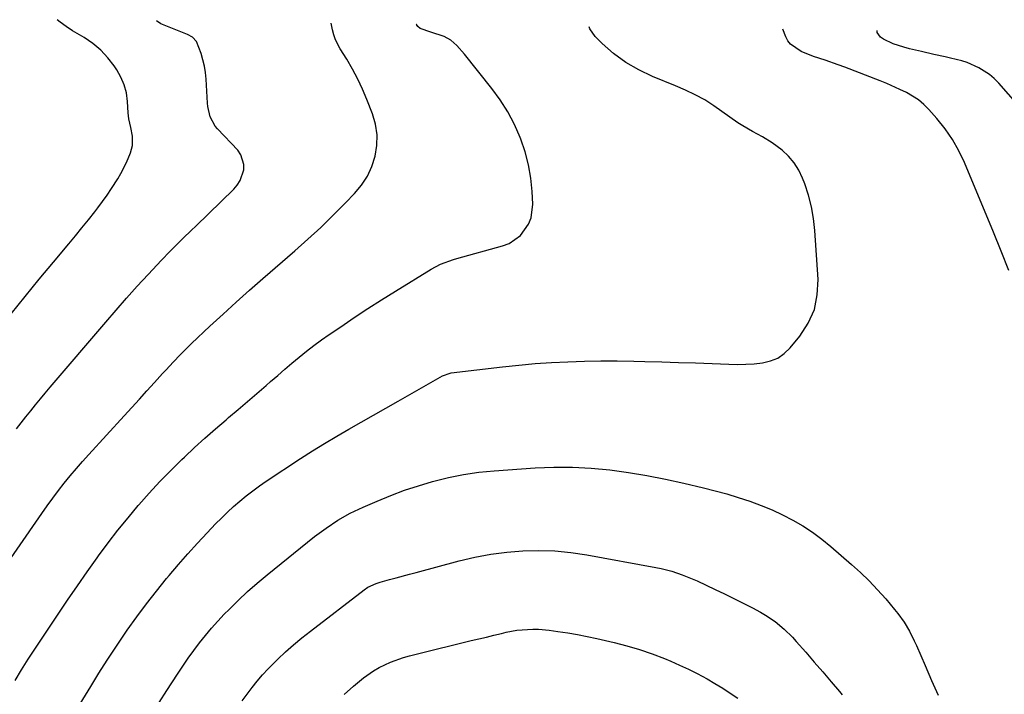
# Model space of a CAD drawing. Units: inches. Extents: x 1851934 to 1857389, y 437073 to 442357.
# Drawn here: x 1854231 to 1854566, y 442097 to 442327 of the extents above; entities that cross this region are included whole.
import ezdxf

# ---------------------------------------------------------------- set-up
doc = ezdxf.new("R2010")
doc.units = ezdxf.units.IN
doc.header["$MEASUREMENT"] = 0
doc.layers.add('7', color=7, linetype='Continuous')
doc.layers.add('8', color=7, linetype='Continuous')

msp = doc.modelspace()

# ---------------------------------------------------------------- linework, layer by layer
at = {"layer": '7', "color": 18}
for points in [[(1854228.32, 442226.81, 1916), (1854233.04, 442232.74, 1916), (1854237.83, 442238.62, 1916), (1854242.67, 442244.45, 1916), (1854247.88, 442250.66, 1916), (1854250.13, 442253.38, 1916), (1854252.36, 442256.1, 1916), (1854254.57, 442258.86, 1916), (1854256.75, 442261.63, 1916), (1854257.76, 442262.93, 1916), (1854259.39, 442265.08, 1916), (1854260.96, 442267.27, 1916), (1854262.46, 442269.51, 1916), (1854264.56, 442272.84, 1916), (1854265.6, 442274.63, 1916), (1854267.48, 442278.33, 1916), (1854268.88, 442281.65, 1916), (1854269.55, 442284.14, 1916), (1854269.54, 442287.34, 1916), (1854269.05, 442290.32, 1916), (1854268.37, 442293.27, 1916), (1854268.14, 442295.27, 1916), (1854267.89, 442299.16, 1916), (1854267.47, 442302.03, 1916), (1854266.77, 442304.81, 1916), (1854265.63, 442307.44, 1916), (1854264.2, 442309.97, 1916), (1854263.35, 442311.23, 1916), (1854261.17, 442314.04, 1916), (1854258.78, 442316.62, 1916), (1854256.07, 442318.86, 1916), (1854253.15, 442320.87, 1916), (1854249.17, 442323.24, 1916), (1854247.02, 442324.63, 1916), (1854244.97, 442326.17, 1916), (1854243.96, 442326.99, 1916)], [(1854229.6, 442102.02, 1922), (1854231.77, 442105.7, 1922), (1854232.91, 442107.5, 1922), (1854234.08, 442109.29, 1922), (1854244.22, 442124.57, 1922), (1854247.49, 442129.43, 1922), (1854250.8, 442134.27, 1922), (1854254.17, 442139.07, 1922), (1854257.57, 442143.84, 1922), (1854258.03, 442144.49, 1922), (1854261.28, 442148.88, 1922), (1854264.61, 442153.21, 1922), (1854268.04, 442157.46, 1922), (1854271.54, 442161.65, 1922), (1854271.71, 442161.84, 1922), (1854275.24, 442165.84, 1922), (1854278.85, 442169.76, 1922), (1854282.58, 442173.57, 1922), (1854286.39, 442177.31, 1922), (1854287.21, 442178.09, 1922), (1854290.69, 442181.35, 1922), (1854294.21, 442184.56, 1922), (1854297.79, 442187.71, 1922), (1854301.4, 442190.82, 1922), (1854302.26, 442191.55, 1922), (1854305.47, 442194.27, 1922), (1854308.66, 442197, 1922), (1854311.85, 442199.74, 1922), (1854315.02, 442202.5, 1922), (1854316.53, 442203.81, 1922), (1854318.95, 442205.91, 1922), (1854321.38, 442207.99, 1922), (1854323.82, 442210.06, 1922), (1854326.28, 442212.11, 1922), (1854328.76, 442214.12, 1922), (1854331.29, 442216.08, 1922), (1854333.87, 442217.97, 1922), (1854336.48, 442219.81, 1922), (1854340.38, 442222.47, 1922), (1854344.99, 442225.56, 1922), (1854349.63, 442228.62, 1922), (1854354.31, 442231.62, 1922), (1854359.01, 442234.57, 1922), (1854371.15, 442242.08, 1922), (1854374.3, 442243.73, 1922), (1854378.76, 442245.33, 1922), (1854379.9, 442245.66, 1922), (1854395.49, 442249.95, 1922), (1854397.72, 442250.82, 1922), (1854401.54, 442253.48, 1922), (1854404.31, 442257.35, 1922), (1854405.2, 442259.52, 1922), (1854405.74, 442264.21, 1922), (1854405.5, 442268.51, 1922), (1854405.03, 442273.07, 1922), (1854404.28, 442277.57, 1922), (1854403.1, 442281.99, 1922), (1854401.64, 442286.33, 1922), (1854401.45, 442286.83, 1922), (1854399.48, 442291.27, 1922), (1854397.26, 442295.57, 1922), (1854394.67, 442299.65, 1922), (1854391.82, 442303.58, 1922), (1854382.54, 442315.26, 1922), (1854379.87, 442318.23, 1922), (1854377.87, 442319.96, 1922), (1854375.6, 442321.24, 1922), (1854371, 442322.72, 1922), (1854367.41, 442323.99, 1922), (1854366.62, 442324.61, 1922), (1854366.13, 442325.33, 1922), (1854366.12, 442325.37, 1922)], [(1854230.14, 442187.71, 1918), (1854231.71, 442189.78, 1918), (1854233.31, 442191.82, 1918), (1854234.93, 442193.86, 1918), (1854236.56, 442195.88, 1918), (1854238.21, 442197.89, 1918), (1854239.88, 442199.88, 1918), (1854241.56, 442201.87, 1918), (1854260.45, 442224.06, 1918), (1854263.99, 442228.16, 1918), (1854267.56, 442232.22, 1918), (1854271.19, 442236.24, 1918), (1854274.85, 442240.23, 1918), (1854279.42, 442245.15, 1918), (1854282.26, 442248.13, 1918), (1854285.19, 442251.02, 1918), (1854286.66, 442252.45, 1918), (1854289.62, 442255.31, 1918), (1854291.1, 442256.74, 1918), (1854303.98, 442269.25, 1918), (1854305.21, 442270.71, 1918), (1854306.22, 442272.27, 1918), (1854307.42, 442275.84, 1918), (1854307.46, 442277.68, 1918), (1854306.43, 442281.03, 1918), (1854305.37, 442282.53, 1918), (1854298.47, 442289.85, 1918), (1854297.71, 442290.76, 1918), (1854296.03, 442293.89, 1918), (1854295.23, 442297.39, 1918), (1854295.11, 442298.59, 1918), (1854294.63, 442306.76, 1918), (1854294.41, 442308.97, 1918), (1854294.07, 442311.17, 1918), (1854292.9, 442315.46, 1918), (1854291.28, 442319.6, 1918), (1854289.92, 442320.99, 1918), (1854288.22, 442321.96, 1918), (1854279.2, 442325.61, 1918), (1854277.71, 442326.54, 1918)], [(1854251.8, 442094.04, 1924), (1854255.37, 442100.01, 1924), (1854258.12, 442104.52, 1924), (1854260.94, 442108.99, 1924), (1854263.85, 442113.41, 1924), (1854266.82, 442117.78, 1924), (1854267.79, 442119.19, 1924), (1854271, 442123.69, 1924), (1854274.29, 442128.13, 1924), (1854277.7, 442132.49, 1924), (1854281.18, 442136.79, 1924), (1854282.02, 442137.79, 1924), (1854285.18, 442141.51, 1924), (1854288.39, 442145.18, 1924), (1854291.67, 442148.79, 1924), (1854295.01, 442152.35, 1924), (1854297.84, 442155.32, 1924), (1854299.83, 442157.33, 1924), (1854301.85, 442159.31, 1924), (1854303.94, 442161.23, 1924), (1854306.06, 442163.1, 1924), (1854308.24, 442164.91, 1924), (1854310.47, 442166.65, 1924), (1854312.76, 442168.31, 1924), (1854315.09, 442169.92, 1924), (1854326.77, 442177.63, 1924), (1854330.81, 442180.23, 1924), (1854334.89, 442182.77, 1924), (1854339.02, 442185.22, 1924), (1854343.19, 442187.61, 1924), (1854347.38, 442189.96, 1924), (1854351.56, 442192.32, 1924), (1854355.75, 442194.69, 1924), (1854359.92, 442197.07, 1924), (1854375.07, 442205.72, 1924), (1854377.61, 442206.69, 1924), (1854378, 442206.75, 1924), (1854395.39, 442208.8, 1924), (1854400.95, 442209.4, 1924), (1854406.52, 442209.9, 1924), (1854412.1, 442210.28, 1924), (1854417.69, 442210.56, 1924), (1854423.29, 442210.73, 1924), (1854428.88, 442210.83, 1924), (1854434.48, 442210.82, 1924), (1854440.07, 442210.74, 1924), (1854443.9, 442210.64, 1924), (1854449.62, 442210.49, 1924), (1854455.34, 442210.32, 1924), (1854461.06, 442210.13, 1924), (1854466.78, 442209.92, 1924), (1854472.48, 442209.7, 1924), (1854475.35, 442209.65, 1924), (1854478.21, 442209.7, 1924), (1854481.07, 442209.88, 1924), (1854483.92, 442210.15, 1924), (1854486.61, 442210.8, 1924), (1854489.1, 442211.8, 1924), (1854491.29, 442213.35, 1924), (1854493.28, 442215.26, 1924), (1854496.57, 442219.25, 1924), (1854499.41, 442223.67, 1924), (1854501.52, 442228.32, 1924), (1854502.52, 442233.32, 1924), (1854502.79, 442238.57, 1924), (1854501.7, 442255.25, 1924), (1854501.26, 442259.31, 1924), (1854500.58, 442263.31, 1924), (1854499.54, 442267.25, 1924), (1854498.28, 442271.13, 1924), (1854497.54, 442273.08, 1924), (1854496.25, 442275.79, 1924), (1854494.7, 442278.31, 1924), (1854492.76, 442280.54, 1924), (1854490.56, 442282.57, 1924), (1854487.23, 442285.09, 1924), (1854483.94, 442287.12, 1924), (1854480.49, 442288.9, 1924), (1854477.15, 442290.85, 1924), (1854475.54, 442291.93, 1924), (1854467.34, 442297.7, 1924), (1854464.26, 442299.69, 1924), (1854461.02, 442301.42, 1924), (1854457.68, 442302.97, 1924), (1854454.29, 442304.42, 1924), (1854446.44, 442307.63, 1924), (1854441.78, 442309.87, 1924), (1854437.34, 442312.44, 1924), (1854433.23, 442315.52, 1924), (1854429.34, 442318.93, 1924), (1854426.98, 442321.26, 1924), (1854425.17, 442323.91, 1924), (1854424.9, 442324.58, 1924)], [(1854567.72, 442241.65, 1926), (1854565.11, 442248.17, 1926), (1854562.45, 442254.68, 1926), (1854552.61, 442278.37, 1926), (1854550.7, 442282.39, 1926), (1854548.54, 442286.25, 1926), (1854546, 442289.88, 1926), (1854543.21, 442293.34, 1926), (1854540.51, 442296.37, 1926), (1854538.79, 442298.09, 1926), (1854536.96, 442299.66, 1926), (1854532.85, 442302.21, 1926), (1854530.64, 442303.27, 1926), (1854526.16, 442305.25, 1926), (1854523.89, 442306.17, 1926), (1854511.89, 442310.83, 1926), (1854509.66, 442311.67, 1926), (1854505.16, 442313.23, 1926), (1854501.24, 442314.45, 1926), (1854497.02, 442316.13, 1926), (1854493.4, 442318.66, 1926), (1854492.56, 442319.84, 1926), (1854491.86, 442321.14, 1926), (1854490.79, 442323.71, 1926)], [(1854581.5, 442285.76, 1928), (1854564.25, 442305.38, 1928), (1854562.73, 442306.92, 1928), (1854561.11, 442308.33, 1928), (1854557.47, 442310.65, 1928), (1854553.5, 442312.4, 1928), (1854551.66, 442312.98, 1928), (1854547.88, 442313.88, 1928), (1854545.98, 442314.29, 1928), (1854542.19, 442315.15, 1928), (1854537.99, 442316.1, 1928), (1854533.94, 442317.1, 1928), (1854531.94, 442317.67, 1928), (1854528.33, 442318.77, 1928), (1854525, 442320.31, 1928), (1854523.98, 442320.99, 1928), (1854522.93, 442322.64, 1928), (1854522.95, 442323.28, 1928)], [(1854278.63, 442094.58, 1926), (1854281.26, 442098.66, 1926), (1854284.87, 442104.23, 1926), (1854286.67, 442106.93, 1926), (1854288.5, 442109.6, 1926), (1854290.4, 442112.23, 1926), (1854292.33, 442114.84, 1926), (1854294.34, 442117.38, 1926), (1854296.42, 442119.87, 1926), (1854298.58, 442122.28, 1926), (1854300.8, 442124.64, 1926), (1854302.39, 442126.26, 1926), (1854305.5, 442129.32, 1926), (1854308.69, 442132.32, 1926), (1854311.98, 442135.19, 1926), (1854315.33, 442138, 1926), (1854331.53, 442151.02, 1926), (1854335.39, 442153.93, 1926), (1854339.42, 442156.59, 1926), (1854343.62, 442158.97, 1926), (1854347.98, 442161.05, 1926), (1854352.75, 442163.12, 1926), (1854357.39, 442165.02, 1926), (1854362.08, 442166.79, 1926), (1854366.84, 442168.35, 1926), (1854371.64, 442169.79, 1926), (1854372.05, 442169.9, 1926), (1854377.12, 442171.13, 1926), (1854382.22, 442172.17, 1926), (1854387.38, 442172.9, 1926), (1854392.57, 442173.42, 1926), (1854406.53, 442174.42, 1926), (1854412.9, 442174.69, 1926), (1854419.26, 442174.71, 1926), (1854425.62, 442174.37, 1926), (1854431.96, 442173.77, 1926), (1854438.29, 442172.89, 1926), (1854444.59, 442171.87, 1926), (1854450.85, 442170.63, 1926), (1854457.08, 442169.26, 1926), (1854463.82, 442167.65, 1926), (1854467.78, 442166.64, 1926), (1854471.72, 442165.56, 1926), (1854475.63, 442164.37, 1926), (1854479.52, 442163.1, 1926), (1854483.47, 442161.63, 1926), (1854487.12, 442160.13, 1926), (1854490.68, 442158.45, 1926), (1854494.19, 442156.65, 1926), (1854497.59, 442154.64, 1926), (1854500.89, 442152.5, 1926), (1854504.05, 442150.16, 1926), (1854507.11, 442147.68, 1926), (1854514.17, 442141.58, 1926), (1854517.24, 442138.79, 1926), (1854520.21, 442135.92, 1926), (1854523.05, 442132.91, 1926), (1854525.8, 442129.81, 1926), (1854528.83, 442126.23, 1926), (1854529.96, 442124.83, 1926), (1854532.05, 442121.89, 1926), (1854533.89, 442118.78, 1926), (1854535.53, 442115.57, 1926), (1854536.28, 442113.92, 1926), (1854539.23, 442107.13, 1926), (1854541.42, 442102.08, 1926), (1854543.62, 442097.03, 1926)], [(1854306.88, 442095.15, 1928), (1854308.55, 442097.42, 1928), (1854310.25, 442099.66, 1928), (1854312.01, 442101.85, 1928), (1854313.84, 442103.99, 1928), (1854315.75, 442106.04, 1928), (1854317.72, 442108.05, 1928), (1854318.96, 442109.25, 1928), (1854321.64, 442111.76, 1928), (1854324.37, 442114.21, 1928), (1854327.19, 442116.56, 1928), (1854330.07, 442118.85, 1928), (1854348.42, 442132.91, 1928), (1854349.67, 442133.77, 1928), (1854352.4, 442135.06, 1928), (1854353.85, 442135.52, 1928), (1854356.96, 442136.37, 1928), (1854359.24, 442136.99, 1928), (1854363.82, 442138.22, 1928), (1854366.11, 442138.84, 1928), (1854380.72, 442142.73, 1928), (1854386.06, 442143.98, 1928), (1854391.43, 442145.01, 1928), (1854396.86, 442145.7, 1928), (1854402.33, 442146.17, 1928), (1854407.8, 442146.28, 1928), (1854413.27, 442146.13, 1928), (1854418.7, 442145.6, 1928), (1854424.13, 442144.8, 1928), (1854447.61, 442140.51, 1928), (1854449.42, 442140.14, 1928), (1854452.99, 442139.22, 1928), (1854456.5, 442138.05, 1928), (1854459.92, 442136.68, 1928), (1854461.61, 442135.93, 1928), (1854467.74, 442133.06, 1928), (1854470.94, 442131.54, 1928), (1854474.13, 442129.98, 1928), (1854477.28, 442128.38, 1928), (1854480.43, 442126.74, 1928), (1854483.18, 442125.28, 1928), (1854484.9, 442124.3, 1928), (1854488.17, 442122.09, 1928), (1854491.22, 442119.56, 1928), (1854494.04, 442116.78, 1928), (1854495.38, 442115.32, 1928), (1854498.58, 442111.66, 1928), (1854501.47, 442108.32, 1928), (1854504.36, 442104.97, 1928), (1854507.23, 442101.62, 1928), (1854510.09, 442098.25, 1928), (1854511, 442097.16, 1928)]]:
    msp.add_polyline3d(points, dxfattribs=at)
at = {"layer": '8', "color": 18}
for points in [[(1854212.46, 442120.97, 1920), (1854238.68, 442158.91, 1920), (1854240.54, 442161.54, 1920), (1854242.44, 442164.14, 1920), (1854244.39, 442166.71, 1920), (1854246.37, 442169.24, 1920), (1854248.41, 442171.73, 1920), (1854250.48, 442174.2, 1920), (1854252.6, 442176.62, 1920), (1854254.75, 442179.02, 1920), (1854266.77, 442192.12, 1920), (1854269.35, 442194.94, 1920), (1854271.93, 442197.77, 1920), (1854274.49, 442200.6, 1920), (1854277.05, 442203.45, 1920), (1854279.78, 442206.49, 1920), (1854280.97, 442207.81, 1920), (1854283.38, 442210.42, 1920), (1854285.84, 442212.99, 1920), (1854288.36, 442215.5, 1920), (1854289.64, 442216.73, 1920), (1854295.9, 442222.62, 1920), (1854300.35, 442226.75, 1920), (1854304.84, 442230.85, 1920), (1854309.37, 442234.89, 1920), (1854313.94, 442238.9, 1920), (1854324.74, 442248.26, 1920), (1854329.19, 442252.22, 1920), (1854333.58, 442256.26, 1920), (1854337.85, 442260.41, 1920), (1854342.05, 442264.64, 1920), (1854345.09, 442267.78, 1920), (1854347.45, 442270.64, 1920), (1854349.47, 442273.7, 1920), (1854350.99, 442277.03, 1920), (1854352.16, 442280.55, 1920), (1854352.71, 442284.2, 1920), (1854352.81, 442287.81, 1920), (1854352.24, 442291.39, 1920), (1854351.22, 442294.93, 1920), (1854349.33, 442299.77, 1920), (1854347.83, 442303.31, 1920), (1854346.19, 442306.79, 1920), (1854344.37, 442310.18, 1920), (1854342.42, 442313.5, 1920), (1854340.21, 442317.03, 1920), (1854338.63, 442320.16, 1920), (1854338.08, 442321.82, 1920), (1854337.64, 442323.52, 1920), (1854337.2, 442325.75, 1920)], [(1854341.57, 442097.22, 1930), (1854344.76, 442100.16, 1930), (1854348.09, 442102.89, 1930), (1854351.6, 442105.37, 1930), (1854353.44, 442106.46, 1930), (1854357.33, 442108.28, 1930), (1854361.71, 442109.84, 1930), (1854363.85, 442110.48, 1930), (1854366.02, 442111.05, 1930), (1854384.8, 442115.6, 1930), (1854387.38, 442116.22, 1930), (1854389.96, 442116.84, 1930), (1854392.53, 442117.46, 1930), (1854395.11, 442118.07, 1930), (1854396.68, 442118.44, 1930), (1854400.3, 442119.13, 1930), (1854402.12, 442119.34, 1930), (1854405.8, 442119.54, 1930), (1854407.63, 442119.51, 1930), (1854411.29, 442119.17, 1930), (1854414.29, 442118.74, 1930), (1854417.61, 442118.22, 1930), (1854420.92, 442117.65, 1930), (1854424.21, 442117, 1930), (1854427.5, 442116.29, 1930), (1854433.43, 442114.94, 1930), (1854437.78, 442113.83, 1930), (1854442.08, 442112.58, 1930), (1854446.31, 442111.11, 1930), (1854450.5, 442109.5, 1930), (1854452.65, 442108.61, 1930), (1854455.7, 442107.28, 1930), (1854458.71, 442105.88, 1930), (1854461.68, 442104.37, 1930), (1854465.03, 442102.56, 1930), (1854467.7, 442101.01, 1930), (1854470.34, 442099.4, 1930)], [(1854470.34, 442099.4, 1930), (1854472.93, 442097.72, 1930), (1854475.49, 442095.98, 1930)]]:
    msp.add_polyline3d(points, dxfattribs=at)

doc.saveas('drawing.dxf')
